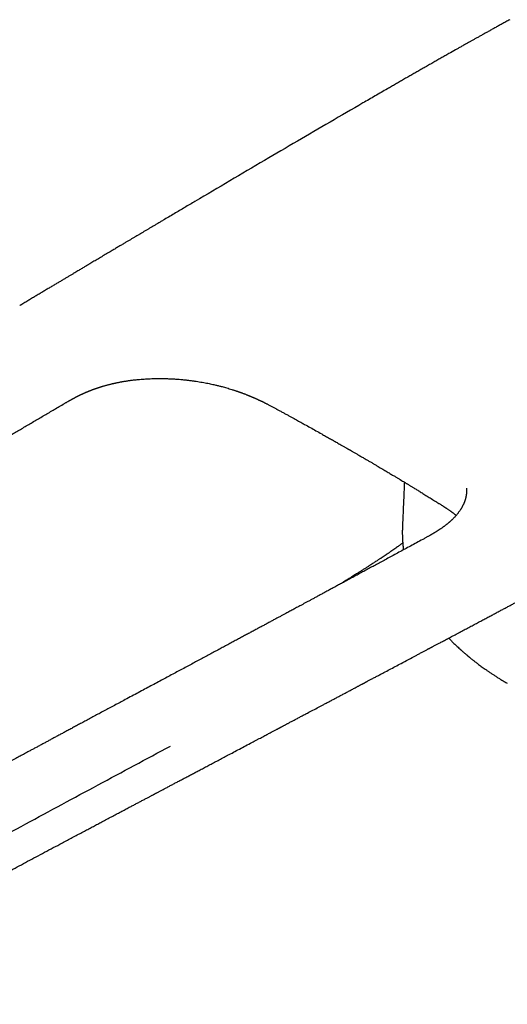
# Model space of a CAD drawing. Units: millimetres. Extents: x 8 to 666, y 12 to 487.
# Drawn here: x 578 to 612, y 180 to 249 of the extents above; entities that cross this region are included whole.
import ezdxf

# ---------------------------------------------------------------- set-up
doc = ezdxf.new("R2010")
doc.units = ezdxf.units.MM

msp = doc.modelspace()

# ---------------------------------------------------------------- linework, layer by layer
at = {"color": 7, "linetype": 'Continuous', "lineweight": 30}
for p, q in [((580.732, 221.933), (580.795, 221.969)), ((595.843, 221.578), (595.842, 221.579)), ((607.25, 214.943), (607.252, 214.942)), ((604.673, 213.282), (604.673, 213.277))]:
    msp.add_line(p, q, dxfattribs=at)
for points, knots in [([(612.243, 249.062), (612.15, 249.012), (611.968, 248.912), (611.7, 248.765), (611.442, 248.623), (611.194, 248.485), (610.955, 248.353), (610.726, 248.226), (610.506, 248.104), (610.292, 247.985), (610.085, 247.869), (609.884, 247.757), (609.693, 247.651), (609.513, 247.55), (609.343, 247.454), (609.189, 247.368), (609.052, 247.291), (608.93, 247.222), (608.815, 247.158), (608.708, 247.097), (608.607, 247.041), (608.514, 246.988), (608.295, 246.864), (608.014, 246.705), (607.667, 246.508), (607.384, 246.348), (607.098, 246.185), (606.808, 246.02), (606.511, 245.851), (606.207, 245.677), (605.909, 245.506), (605.617, 245.339), (605.333, 245.176), (605.044, 245.01), (604.754, 244.843), (604.465, 244.677), (604.179, 244.513), (603.896, 244.349), (603.562, 244.156), (603.178, 243.935), (602.746, 243.685), (602.316, 243.436), (601.257, 242.822), (599.57, 241.841), (597.259, 240.492), (594.901, 239.109), (592.495, 237.693), (590.738, 236.656), (589.679, 236.03), (589.313, 235.814), (588.942, 235.594), (588.564, 235.371), (588.181, 235.144), (587.854, 234.95), (587.585, 234.791), (587.38, 234.669), (587.179, 234.55), (586.984, 234.435), (586.797, 234.324), (586.616, 234.217), (586.443, 234.114), (586.276, 234.015), (586.111, 233.917), (585.948, 233.82), (585.782, 233.722), (585.614, 233.622), (585.441, 233.52), (585.262, 233.413), (585.065, 233.296), (584.85, 233.169), (584.616, 233.03), (584.376, 232.887), (584.102, 232.724), (583.799, 232.544), (583.47, 232.349), (583.152, 232.159), (582.843, 231.976), (582.609, 231.837), (582.447, 231.74), (582.349, 231.682), (582.245, 231.62), (582.135, 231.554), (582.019, 231.485), (581.898, 231.413), (581.771, 231.338), (581.638, 231.259), (581.489, 231.17), (581.324, 231.072), (581.142, 230.963), (580.951, 230.849), (580.751, 230.73), (580.542, 230.606), (580.325, 230.476), (580.099, 230.342), (579.865, 230.202), (579.621, 230.057), (579.369, 229.906), (579.108, 229.751), (578.844, 229.593), (578.577, 229.434), (578.308, 229.273), (578.03, 229.107), (577.819, 228.981), (577.7, 228.91), (577.676, 228.896)], [0, 0, 0, 0, 0.0077357, 0.015209, 0.022423, 0.0293802, 0.0360821, 0.0425285, 0.0487193, 0.0546543, 0.0605977, 0.0662604, 0.0716422, 0.0767434, 0.081564, 0.086104, 0.0897723, 0.0932346, 0.096491, 0.0995415, 0.1023861, 0.1050249, 0.1074887, 0.1210577, 0.1290358, 0.1370954, 0.1452366, 0.1534883, 0.1619554, 0.1706472, 0.1795637, 0.1875499, 0.195708, 0.2040353, 0.2123822, 0.2206632, 0.2288785, 0.2370282, 0.2451122, 0.2576833, 0.2700956, 0.2824548, 0.294814, 0.3616958, 0.428579, 0.4954624, 0.566967, 0.638472, 0.648972, 0.6596174, 0.6704438, 0.6814512, 0.6926395, 0.7040089, 0.7100849, 0.7161326, 0.7220018, 0.7276888, 0.7331936, 0.7384229, 0.7434764, 0.7483541, 0.7530562, 0.7579366, 0.7626829, 0.7675741, 0.7726387, 0.7778768, 0.7832883, 0.7898888, 0.7967301, 0.8038104, 0.8109043, 0.8207956, 0.8304012, 0.8397211, 0.8487554, 0.857504, 0.860206, 0.8630562, 0.8660934, 0.8693175, 0.8727287, 0.8762609, 0.8799735, 0.8838665, 0.8879398, 0.8930242, 0.8983641, 0.9039597, 0.9098109, 0.9159177, 0.9222801, 0.9288981, 0.9357717, 0.9429009, 0.9502857, 0.9579261, 0.9658221, 0.973501, 0.9814071, 0.9895404, 0.9979009, 1, 1, 1, 1]), ([(583.918, 223.315), (583.952, 223.324), (584.016, 223.341), (584.106, 223.363), (584.185, 223.382), (584.25, 223.398), (584.303, 223.41), (584.342, 223.419), (584.369, 223.425), (584.389, 223.429), (584.411, 223.434), (584.437, 223.439), (584.469, 223.446), (584.525, 223.458), (584.601, 223.474), (584.694, 223.492), (584.784, 223.51), (584.87, 223.525), (584.958, 223.541), (585.049, 223.556), (585.141, 223.571), (585.227, 223.585), (585.311, 223.597), (585.394, 223.609), (585.477, 223.621), (585.559, 223.631), (585.696, 223.649), (585.888, 223.67), (586.125, 223.693), (586.347, 223.711), (586.557, 223.725), (586.771, 223.737), (586.991, 223.745), (587.22, 223.751), (587.459, 223.754), (587.709, 223.753), (587.97, 223.749), (588.241, 223.74), (588.522, 223.726), (588.791, 223.708), (589.046, 223.687), (589.287, 223.664), (589.531, 223.638), (589.772, 223.608), (590.006, 223.576), (590.231, 223.542), (590.446, 223.507), (590.651, 223.47), (590.847, 223.434), (591.032, 223.396), (591.208, 223.359), (591.362, 223.325), (591.498, 223.294), (591.614, 223.266), (591.727, 223.238), (591.84, 223.209), (591.969, 223.176), (592.117, 223.136), (592.285, 223.088), (592.464, 223.036), (592.614, 222.989), (592.731, 222.952), (592.809, 222.927), (592.881, 222.904), (592.946, 222.882), (593.006, 222.862), (593.058, 222.844), (593.099, 222.829), (593.127, 222.82), (593.145, 222.814), (593.162, 222.807), (593.185, 222.799), (593.213, 222.789), (593.248, 222.777), (593.289, 222.762), (593.341, 222.743), (593.404, 222.72), (593.478, 222.692), (593.557, 222.662), (593.641, 222.63), (593.71, 222.602), (593.764, 222.581), (593.802, 222.566), (593.84, 222.55), (593.879, 222.534), (593.918, 222.518), (593.956, 222.502), (593.987, 222.489), (594.01, 222.48), (594.025, 222.473), (594.037, 222.468), (594.05, 222.463), (594.065, 222.456), (594.09, 222.446), (594.125, 222.431), (594.173, 222.41), (594.227, 222.387), (594.282, 222.362), (594.335, 222.339), (594.39, 222.314), (594.446, 222.288), (594.503, 222.262), (594.556, 222.237), (594.608, 222.213), (594.662, 222.187), (594.717, 222.161), (594.771, 222.135), (594.823, 222.11), (594.872, 222.086), (594.921, 222.062), (594.972, 222.036), (595.028, 222.008), (595.091, 221.976), (595.161, 221.94), (595.24, 221.899), (595.329, 221.853), (595.419, 221.805), (595.509, 221.757), (595.599, 221.709), (595.696, 221.657), (595.778, 221.612), (595.827, 221.585), (595.842, 221.577)], [0, 0, 0, 0, 0.009145, 0.01717, 0.024074, 0.029856, 0.034513, 0.038047, 0.040035, 0.041497, 0.043313, 0.04561, 0.048388, 0.051648, 0.05988, 0.067971, 0.075632, 0.08286, 0.089657, 0.098067, 0.105706, 0.112758, 0.119706, 0.126573, 0.133364, 0.140078, 0.146718, 0.167096, 0.186742, 0.203671, 0.220028, 0.236519, 0.253874, 0.271558, 0.290075, 0.30941, 0.329538, 0.350429, 0.372045, 0.394378, 0.412446, 0.430981, 0.44999, 0.468837, 0.486986, 0.504446, 0.521242, 0.537323, 0.55271, 0.567388, 0.581345, 0.594574, 0.604453, 0.613878, 0.622848, 0.631848, 0.641484, 0.654423, 0.668356, 0.683285, 0.699217, 0.706372, 0.713018, 0.719156, 0.724785, 0.729906, 0.734518, 0.738528, 0.740525, 0.741759, 0.743185, 0.745154, 0.747666, 0.750722, 0.754322, 0.758469, 0.764458, 0.77108, 0.778164, 0.78571, 0.793721, 0.797056, 0.800466, 0.803951, 0.807512, 0.811148, 0.814827, 0.81788, 0.819896, 0.821163, 0.822078, 0.823248, 0.82468, 0.826373, 0.830049, 0.834562, 0.839874, 0.845192, 0.850208, 0.854919, 0.860953, 0.866398, 0.871307, 0.876291, 0.881512, 0.886973, 0.892306, 0.897531, 0.90226, 0.906948, 0.911937, 0.917531, 0.923735, 0.930708, 0.938628, 0.94751, 0.957382, 0.965861, 0.975005, 0.98485, 0.995437, 1, 1, 1, 1]), ([(580.794, 221.969), (580.816, 221.981), (580.863, 222.009), (580.932, 222.049), (581, 222.089), (581.06, 222.124), (581.112, 222.154), (581.159, 222.18), (581.198, 222.203), (581.231, 222.222), (581.256, 222.236), (581.275, 222.247), (581.292, 222.256), (581.311, 222.267), (581.335, 222.28), (581.362, 222.295), (581.391, 222.311), (581.421, 222.328), (581.447, 222.342), (581.469, 222.354), (581.489, 222.365), (581.511, 222.377), (581.54, 222.392), (581.576, 222.412), (581.619, 222.434), (581.665, 222.458), (581.711, 222.482), (581.758, 222.506), (581.805, 222.529), (581.849, 222.551), (581.888, 222.57), (581.918, 222.585), (581.941, 222.596), (581.962, 222.606), (581.988, 222.618), (582.017, 222.632), (582.047, 222.646), (582.078, 222.66), (582.11, 222.675), (582.142, 222.69), (582.172, 222.703), (582.196, 222.714), (582.216, 222.723), (582.238, 222.732), (582.266, 222.745), (582.305, 222.762), (582.348, 222.78), (582.397, 222.801), (582.442, 222.82), (582.483, 222.837), (582.517, 222.851), (582.549, 222.864), (582.576, 222.874), (582.599, 222.884), (582.629, 222.895), (582.668, 222.911), (582.717, 222.93), (582.768, 222.949), (582.817, 222.967), (582.861, 222.984), (582.902, 222.998), (582.941, 223.013), (582.984, 223.028), (583.031, 223.044), (583.078, 223.061), (583.122, 223.076), (583.162, 223.089), (583.2, 223.102), (583.24, 223.115), (583.282, 223.129), (583.321, 223.141), (583.354, 223.152), (583.379, 223.16), (583.398, 223.166), (583.414, 223.171), (583.434, 223.177), (583.462, 223.185), (583.5, 223.197), (583.547, 223.211), (583.603, 223.228), (583.668, 223.247), (583.743, 223.268), (583.827, 223.291), (583.887, 223.307), (583.918, 223.315)], [0, 0, 0, 0, 0.022521, 0.048864, 0.072391, 0.093229, 0.111481, 0.127229, 0.141185, 0.152491, 0.161191, 0.167315, 0.172386, 0.179166, 0.187704, 0.19706, 0.207866, 0.218911, 0.228242, 0.235846, 0.241735, 0.249199, 0.25931, 0.272341, 0.287936, 0.304022, 0.320242, 0.336599, 0.352763, 0.368659, 0.382041, 0.392579, 0.398885, 0.405569, 0.414153, 0.424578, 0.434599, 0.444969, 0.455691, 0.466753, 0.476769, 0.4848, 0.490848, 0.496334, 0.506445, 0.518934, 0.533561, 0.549171, 0.565613, 0.57683, 0.588308, 0.598505, 0.606886, 0.613566, 0.620771, 0.634483, 0.650506, 0.666177, 0.681335, 0.695345, 0.707161, 0.717832, 0.731547, 0.745782, 0.759604, 0.774077, 0.784253, 0.795265, 0.807112, 0.819793, 0.832047, 0.841238, 0.848563, 0.854023, 0.857649, 0.862464, 0.870487, 0.881711, 0.894805, 0.910571, 0.928994, 0.950058, 0.973736, 1, 1, 1, 1]), ([(560.499, 209.946), (560.608, 210.011), (560.871, 210.168), (561.289, 210.418), (561.756, 210.697), (562.232, 210.982), (562.717, 211.271), (563.201, 211.56), (563.684, 211.847), (564.165, 212.134), (564.654, 212.426), (565.151, 212.722), (565.655, 213.022), (566.168, 213.327), (566.688, 213.636), (567.216, 213.951), (567.752, 214.269), (568.293, 214.59), (568.838, 214.914), (569.387, 215.24), (569.944, 215.57), (570.512, 215.906), (571.091, 216.249), (571.682, 216.599), (572.28, 216.953), (572.886, 217.311), (573.496, 217.672), (574.11, 218.035), (574.728, 218.4), (575.354, 218.769), (575.992, 219.146), (576.642, 219.529), (577.305, 219.919), (577.975, 220.313), (578.653, 220.712), (579.339, 221.115), (580.033, 221.523), (580.499, 221.796), (580.733, 221.933)], [0, 0, 0, 0, 0.016297, 0.039027, 0.062187, 0.085778, 0.1098, 0.134253, 0.157704, 0.181538, 0.205755, 0.230356, 0.255341, 0.280709, 0.306461, 0.332596, 0.359115, 0.386017, 0.412811, 0.439975, 0.467508, 0.495408, 0.524195, 0.553364, 0.582916, 0.61285, 0.643168, 0.673317, 0.703836, 0.734725, 0.765983, 0.798261, 0.830924, 0.863971, 0.897403, 0.931219, 0.965418, 1, 1, 1, 1]), ([(595.841, 221.578), (595.905, 221.543), (596.042, 221.469), (596.248, 221.357), (596.457, 221.242), (596.657, 221.133), (596.848, 221.028), (597.027, 220.93), (597.194, 220.838), (597.349, 220.752), (597.496, 220.671), (597.637, 220.593), (597.861, 220.469), (598.173, 220.295), (598.574, 220.071), (598.935, 219.868), (599.254, 219.688), (599.528, 219.533), (599.798, 219.381), (600.06, 219.231), (600.262, 219.116), (600.407, 219.034), (600.495, 218.983), (600.58, 218.934), (600.657, 218.89), (600.725, 218.851), (600.782, 218.818), (600.821, 218.796), (600.846, 218.782), (600.858, 218.775), (600.869, 218.768), (600.882, 218.761), (600.899, 218.751), (600.925, 218.736), (600.96, 218.716), (601.004, 218.691), (601.057, 218.66), (601.118, 218.625), (601.189, 218.584), (601.267, 218.539), (601.355, 218.488), (601.451, 218.432), (601.556, 218.372), (601.669, 218.306), (601.747, 218.26), (601.788, 218.237)], [0, 0, 0, 0, 0.03093, 0.066487, 0.100617, 0.133323, 0.164605, 0.194468, 0.221326, 0.246924, 0.271265, 0.294351, 0.316492, 0.382733, 0.449803, 0.5177, 0.564469, 0.611235, 0.657005, 0.70173, 0.745414, 0.760763, 0.77598, 0.790949, 0.804433, 0.816093, 0.825931, 0.833947, 0.836322, 0.838474, 0.840403, 0.842213, 0.844791, 0.84938, 0.855487, 0.863113, 0.872257, 0.882918, 0.895096, 0.908792, 0.924003, 0.94073, 0.958973, 0.978729, 1, 1, 1, 1]), ([(601.788, 218.237), (601.86, 218.195), (602.001, 218.113), (602.208, 217.992), (602.407, 217.876), (602.596, 217.764), (602.776, 217.658), (602.948, 217.557), (603.116, 217.458), (603.279, 217.361), (603.438, 217.267), (603.586, 217.179), (603.724, 217.096), (603.852, 217.02), (603.969, 216.95), (604.077, 216.886), (604.175, 216.827), (604.266, 216.772), (604.38, 216.704), (604.518, 216.621), (604.65, 216.541), (604.75, 216.48), (604.821, 216.437), (604.89, 216.396), (604.958, 216.355), (605.024, 216.314), (605.091, 216.274), (605.159, 216.232), (605.231, 216.188), (605.309, 216.141), (605.394, 216.089), (605.487, 216.033), (605.586, 215.972), (605.693, 215.906), (605.808, 215.836), (605.929, 215.761), (606.058, 215.682), (606.194, 215.598), (606.337, 215.51), (606.483, 215.419), (606.634, 215.326), (606.788, 215.23), (606.947, 215.131), (607.103, 215.034), (607.205, 214.97), (607.251, 214.94)], [0, 0, 0, 0, 0.03791, 0.074346, 0.109306, 0.14279, 0.174797, 0.205326, 0.234377, 0.264623, 0.293077, 0.319739, 0.344607, 0.36768, 0.388957, 0.408436, 0.426117, 0.442315, 0.45814, 0.488417, 0.517624, 0.530779, 0.543705, 0.556401, 0.568868, 0.581104, 0.593111, 0.605747, 0.618775, 0.633188, 0.648986, 0.66617, 0.684742, 0.704702, 0.726051, 0.748791, 0.772923, 0.798448, 0.825369, 0.853686, 0.881666, 0.910891, 0.941363, 0.973084, 1, 1, 1, 1]), ([(604.811, 216.443), (604.811, 216.443), (604.804, 216.295), (604.791, 215.998), (604.771, 215.547), (604.751, 215.084), (604.73, 214.608), (604.709, 214.121), (604.69, 213.677), (604.678, 213.396), (604.673, 213.282)], [0, 0, 0, 0, 0.000859, 0.139656, 0.282305, 0.428804, 0.579154, 0.733355, 0.891408, 1, 1, 1, 1]), ([(609.195, 216.011), (609.195, 216.006), (609.196, 215.997), (609.197, 215.978), (609.198, 215.954), (609.198, 215.936), (609.199, 215.923), (609.199, 215.91), (609.199, 215.893), (609.199, 215.873), (609.199, 215.856), (609.199, 215.841), (609.199, 215.828), (609.198, 215.814), (609.198, 215.799), (609.197, 215.785), (609.197, 215.773), (609.196, 215.763), (609.196, 215.748), (609.194, 215.725), (609.192, 215.695), (609.19, 215.668), (609.187, 215.64), (609.184, 215.612), (609.181, 215.583), (609.177, 215.553), (609.172, 215.521), (609.166, 215.489), (609.161, 215.459), (609.155, 215.429), (609.149, 215.398), (609.142, 215.367), (609.136, 215.341), (609.131, 215.32), (609.126, 215.301), (609.121, 215.281), (609.114, 215.257), (609.108, 215.234), (609.1, 215.206), (609.09, 215.174), (609.079, 215.14), (609.068, 215.108), (609.057, 215.076), (609.044, 215.043), (609.032, 215.012), (609.021, 214.983), (609.008, 214.953), (608.995, 214.922), (608.981, 214.89), (608.964, 214.854), (608.944, 214.812), (608.92, 214.765), (608.895, 214.716), (608.868, 214.668), (608.84, 214.618), (608.81, 214.568), (608.776, 214.514), (608.74, 214.459), (608.702, 214.403), (608.661, 214.345), (608.618, 214.287), (608.574, 214.231), (608.53, 214.177), (608.487, 214.125), (608.44, 214.071), (608.39, 214.015), (608.335, 213.955), (608.281, 213.899), (608.226, 213.844), (608.177, 213.797), (608.134, 213.757), (608.098, 213.723), (608.06, 213.688), (608.018, 213.651), (607.977, 213.615), (607.937, 213.581), (607.896, 213.547), (607.852, 213.51), (607.802, 213.47), (607.749, 213.428), (607.696, 213.387), (607.651, 213.353), (607.618, 213.328), (607.594, 213.311), (607.57, 213.293), (607.542, 213.273), (607.5, 213.243), (607.447, 213.205), (607.397, 213.171), (607.363, 213.148), (607.345, 213.135), (607.328, 213.124), (607.311, 213.113), (607.293, 213.1), (607.271, 213.086), (607.244, 213.068), (607.211, 213.046), (607.172, 213.021), (607.126, 212.992), (607.093, 212.971), (607.076, 212.96)], [0, 0, 0, 0, 0.0079043, 0.0148388, 0.0208789, 0.0258242, 0.0296472, 0.0338526, 0.0397272, 0.0468234, 0.0531438, 0.0579312, 0.0624295, 0.0675474, 0.0732211, 0.0781635, 0.0819299, 0.0851846, 0.0889109, 0.0980018, 0.1090433, 0.1192916, 0.1267085, 0.1379664, 0.1482779, 0.157077, 0.1696444, 0.1812723, 0.1908001, 0.2007321, 0.2123657, 0.2229321, 0.2320209, 0.2398472, 0.2448541, 0.2512842, 0.2603336, 0.2685058, 0.2752922, 0.2889147, 0.3011094, 0.3105269, 0.3216394, 0.3331751, 0.3438959, 0.353128, 0.362726, 0.3738979, 0.3845088, 0.39447, 0.4098825, 0.4259633, 0.4410414, 0.4576472, 0.4728883, 0.4895778, 0.5067691, 0.5247209, 0.5422482, 0.5603437, 0.5801294, 0.5974237, 0.6138736, 0.6315461, 0.6454991, 0.6658667, 0.6838978, 0.7014968, 0.7183172, 0.7355704, 0.746129, 0.7560341, 0.7668358, 0.7789492, 0.790922, 0.8010775, 0.8111928, 0.8231206, 0.8359104, 0.8493389, 0.86252, 0.8751284, 0.8812616, 0.886578, 0.8919105, 0.8982718, 0.9056654, 0.9205848, 0.9346044, 0.9389149, 0.9429464, 0.946698, 0.9501688, 0.9537079, 0.9585234, 0.9643311, 0.9713748, 0.9796616, 0.9892001, 1, 1, 1, 1]), ([(608.688, 205.843), (608.8, 205.902), (609.02, 206.019), (609.346, 206.193), (609.664, 206.361), (609.972, 206.525), (610.27, 206.684), (610.558, 206.837), (610.835, 206.984), (611.104, 207.127), (611.366, 207.267), (611.621, 207.402), (611.869, 207.534), (612.108, 207.662), (612.338, 207.784), (612.559, 207.902), (612.772, 208.015), (612.971, 208.122), (613.159, 208.221), (613.334, 208.315), (613.501, 208.404), (613.661, 208.489), (613.812, 208.57), (613.955, 208.646), (614.089, 208.717), (614.216, 208.785), (614.369, 208.867), (614.546, 208.961), (614.748, 209.069), (614.943, 209.173), (615.104, 209.259), (615.234, 209.329), (615.335, 209.382), (615.433, 209.435), (615.529, 209.486), (615.625, 209.537), (615.724, 209.59), (615.83, 209.647), (615.944, 209.707), (616.066, 209.772), (616.169, 209.827), (616.248, 209.87), (616.299, 209.897), (616.343, 209.921), (616.379, 209.94), (616.41, 209.956), (616.437, 209.971), (616.465, 209.986), (616.496, 210.002), (616.531, 210.021), (616.572, 210.043), (616.62, 210.069), (616.677, 210.099), (616.743, 210.134), (616.816, 210.173), (616.896, 210.216), (616.983, 210.263), (617.078, 210.313), (617.179, 210.367), (617.285, 210.424), (617.392, 210.481), (617.499, 210.539), (618.02, 210.817), (618.65, 211.154), (619.388, 211.55), (619.824, 211.783), (620.263, 212.018), (620.708, 212.257), (621.162, 212.5), (621.618, 212.745), (622.075, 212.99), (622.532, 213.236), (622.998, 213.486), (623.473, 213.742), (623.837, 213.937), (624.085, 214.071), (624.214, 214.14), (624.339, 214.208), (624.459, 214.272), (624.572, 214.333), (624.684, 214.393), (624.794, 214.452), (624.901, 214.51), (624.999, 214.563), (625.089, 214.611), (625.169, 214.655), (625.241, 214.693), (625.303, 214.726), (625.355, 214.755), (625.393, 214.775), (625.419, 214.789), (625.436, 214.798), (625.45, 214.806), (625.461, 214.812), (625.471, 214.817), (625.484, 214.824), (625.503, 214.834), (625.529, 214.849), (625.563, 214.867), (625.604, 214.889), (625.654, 214.916), (625.715, 214.949), (625.786, 214.987), (625.867, 215.031), (625.956, 215.079), (626.055, 215.132), (626.16, 215.189), (626.272, 215.249), (626.39, 215.313), (626.516, 215.381), (626.649, 215.453), (626.794, 215.531), (626.951, 215.616), (627.119, 215.706), (627.297, 215.802), (627.483, 215.903), (627.678, 216.008), (627.85, 216.101), (627.956, 216.159), (627.995, 216.18)], [0, 0, 0, 0, 0.017287, 0.034119, 0.050497, 0.06642, 0.081889, 0.09664, 0.110952, 0.124826, 0.138261, 0.151519, 0.164321, 0.176666, 0.188555, 0.199987, 0.210963, 0.221483, 0.230943, 0.240001, 0.248656, 0.25691, 0.264761, 0.272081, 0.279013, 0.285557, 0.291808, 0.302657, 0.313107, 0.323159, 0.332813, 0.338151, 0.343359, 0.348436, 0.353384, 0.35823, 0.363319, 0.368753, 0.37469, 0.380989, 0.387652, 0.390682, 0.393326, 0.395584, 0.397456, 0.398941, 0.400351, 0.401691, 0.40328, 0.405118, 0.407205, 0.409541, 0.412614, 0.416033, 0.419799, 0.42391, 0.428461, 0.433373, 0.438645, 0.444184, 0.449739, 0.455297, 0.460858, 0.530604, 0.553113, 0.575667, 0.598284, 0.62131, 0.644879, 0.668989, 0.692217, 0.715927, 0.740119, 0.764792, 0.789947, 0.796697, 0.803475, 0.810034, 0.816246, 0.822112, 0.827633, 0.833694, 0.839275, 0.844376, 0.848996, 0.853206, 0.856917, 0.86013, 0.862845, 0.865062, 0.866088, 0.866956, 0.867668, 0.868223, 0.868633, 0.869256, 0.870258, 0.871631, 0.873378, 0.875501, 0.877999, 0.881242, 0.884956, 0.88914, 0.893794, 0.898919, 0.904515, 0.910221, 0.916346, 0.92289, 0.929851, 0.937231, 0.945516, 0.954271, 0.963497, 0.973193, 0.98336, 0.993997, 1, 1, 1, 1]), ([(607.249, 214.942), (607.257, 214.937), (607.288, 214.918), (607.34, 214.885), (607.405, 214.844), (607.464, 214.806), (607.52, 214.77), (607.574, 214.736), (607.624, 214.704), (607.666, 214.677), (607.701, 214.654), (607.739, 214.629), (607.784, 214.599), (607.844, 214.559), (607.908, 214.515), (607.977, 214.468), (608.039, 214.425), (608.092, 214.387), (608.137, 214.354), (608.181, 214.321), (608.226, 214.289), (608.269, 214.256), (608.309, 214.225), (608.345, 214.197), (608.39, 214.162), (608.43, 214.129), (608.458, 214.106), (608.465, 214.1)], [0, 0, 0, 0, 0.015829, 0.067287, 0.114421, 0.15742, 0.196439, 0.239135, 0.276188, 0.30773, 0.333861, 0.354848, 0.395388, 0.43951, 0.495565, 0.552489, 0.610462, 0.650109, 0.689637, 0.728605, 0.76844, 0.809552, 0.847725, 0.880756, 0.914145, 0.978274, 1, 1, 1, 1]), ([(604.673, 213.282), (604.673, 213.272), (604.672, 213.249), (604.671, 213.214), (604.67, 213.174), (604.668, 213.13), (604.667, 213.082), (604.666, 213.02), (604.665, 212.945), (604.665, 212.856), (604.666, 212.774), (604.667, 212.7), (604.669, 212.633), (604.671, 212.565), (604.673, 212.496), (604.677, 212.43), (604.68, 212.368), (604.683, 212.314), (604.686, 212.27), (604.688, 212.234), (604.691, 212.207), (604.692, 212.186), (604.693, 212.172), (604.694, 212.159), (604.695, 212.143), (604.697, 212.121), (604.7, 212.094), (604.703, 212.06), (604.706, 212.022), (604.71, 211.981), (604.714, 211.941), (604.718, 211.902), (604.724, 211.847), (604.733, 211.777), (604.741, 211.712), (604.746, 211.677), (604.747, 211.669)], [0, 0, 0, 0, 0.01499, 0.033879, 0.056758, 0.083676, 0.114535, 0.147193, 0.200589, 0.256523, 0.314993, 0.355566, 0.397275, 0.440122, 0.484107, 0.527351, 0.565972, 0.599854, 0.628998, 0.649733, 0.667157, 0.68127, 0.688035, 0.694671, 0.70456, 0.717968, 0.73528, 0.756256, 0.780861, 0.806417, 0.831275, 0.855436, 0.8789, 0.934511, 0.985769, 1, 1, 1, 1]), ([(607.076, 212.96), (607.056, 212.948), (607.019, 212.925), (606.967, 212.893), (606.924, 212.867), (606.888, 212.846), (606.862, 212.83), (606.843, 212.819), (606.825, 212.808), (606.803, 212.796), (606.778, 212.781), (606.746, 212.762), (606.705, 212.738), (606.654, 212.709), (606.597, 212.677), (606.532, 212.64), (606.459, 212.6), (606.38, 212.556), (606.293, 212.508), (606.199, 212.457), (606.134, 212.422), (606.102, 212.404)], [0, 0, 0, 0, 0.066135, 0.122959, 0.170445, 0.208547, 0.237207, 0.253551, 0.271584, 0.293669, 0.319832, 0.350104, 0.394639, 0.446003, 0.504336, 0.569814, 0.642663, 0.721654, 0.808348, 0.903136, 1, 1, 1, 1]), ([(606.102, 212.404), (605.958, 212.326), (605.672, 212.171), (605.249, 211.942), (604.835, 211.717), (604.43, 211.497), (604.034, 211.283), (603.654, 211.077), (603.29, 210.88), (602.941, 210.691), (602.6, 210.507), (602.268, 210.327), (601.943, 210.151), (601.627, 209.98), (601.319, 209.813), (601.018, 209.651), (600.726, 209.493), (600.444, 209.34), (600.171, 209.193), (599.907, 209.05), (599.652, 208.912), (599.402, 208.778), (599.159, 208.647), (598.923, 208.519), (598.695, 208.396), (598.475, 208.277), (598.264, 208.163), (598.063, 208.055), (597.87, 207.951), (597.685, 207.851), (597.514, 207.759), (597.356, 207.674), (597.211, 207.596), (597.072, 207.521), (596.937, 207.448), (596.801, 207.374), (596.66, 207.299), (596.514, 207.219), (596.349, 207.131), (596.166, 207.032), (595.963, 206.923), (595.751, 206.809), (595.53, 206.69), (595.3, 206.565), (595.065, 206.439), (594.826, 206.311), (594.584, 206.18), (594.333, 206.045), (594.075, 205.906), (593.808, 205.763), (593.533, 205.615), (593.249, 205.462), (592.958, 205.306), (592.659, 205.145), (592.353, 204.98), (592.041, 204.813), (591.723, 204.642), (591.397, 204.467), (591.061, 204.286), (590.715, 204.101), (590.358, 203.909), (589.994, 203.714), (589.621, 203.514), (589.243, 203.311), (588.858, 203.105), (588.468, 202.896), (588.071, 202.682), (587.662, 202.463), (587.242, 202.239), (586.812, 202.008), (586.373, 201.773), (585.926, 201.534), (585.471, 201.291), (585.051, 201.066), (584.782, 200.922), (584.668, 200.861)], [0, 0, 0, 0, 0.020235, 0.040044, 0.059427, 0.078385, 0.096917, 0.115024, 0.131706, 0.14801, 0.163936, 0.179483, 0.194652, 0.209443, 0.223855, 0.237889, 0.251544, 0.264822, 0.277494, 0.289801, 0.301743, 0.31332, 0.324733, 0.335767, 0.346423, 0.3567, 0.3666, 0.375954, 0.384943, 0.393567, 0.401827, 0.408893, 0.415668, 0.422152, 0.42835, 0.434621, 0.441185, 0.44804, 0.455188, 0.464223, 0.473686, 0.483576, 0.493893, 0.504638, 0.51581, 0.526735, 0.53804, 0.549725, 0.56179, 0.574235, 0.587059, 0.600264, 0.613849, 0.627813, 0.642157, 0.656615, 0.67144, 0.686631, 0.702189, 0.718405, 0.735002, 0.751979, 0.769336, 0.787072, 0.804862, 0.823018, 0.84154, 0.86043, 0.880082, 0.900116, 0.920531, 0.941328, 0.962506, 0.984066, 1, 1, 1, 1]), ([(604.695, 212.149), (604.69, 212.145), (604.663, 212.125), (604.612, 212.088), (604.539, 212.034), (604.459, 211.976), (604.365, 211.909), (604.257, 211.831), (604.132, 211.743), (603.998, 211.649), (603.852, 211.548), (603.731, 211.465), (603.641, 211.404), (603.586, 211.367), (603.537, 211.334), (603.495, 211.305), (603.458, 211.28), (603.426, 211.259), (603.4, 211.241), (603.379, 211.227), (603.363, 211.217), (603.342, 211.203), (603.312, 211.183), (603.27, 211.155), (603.223, 211.123), (603.169, 211.088), (603.108, 211.048), (603.041, 211.004), (602.965, 210.953), (602.878, 210.897), (602.782, 210.834), (602.677, 210.766), (602.564, 210.693), (602.427, 210.605), (602.268, 210.503), (602.087, 210.388), (601.902, 210.271), (601.713, 210.151), (601.52, 210.029), (601.285, 209.881), (601.006, 209.705), (600.681, 209.5), (600.461, 209.36), (600.348, 209.289), (600.347, 209.288)], [0, 0, 0, 0, 0.0036576, 0.0202369, 0.0385539, 0.0584816, 0.0800176, 0.1079842, 0.1382687, 0.1708729, 0.2057996, 0.2430527, 0.2571744, 0.2701943, 0.2817634, 0.2918815, 0.3005482, 0.3077632, 0.3144026, 0.3190247, 0.3222373, 0.325302, 0.3338509, 0.3433356, 0.3542856, 0.3667015, 0.3805846, 0.395936, 0.4127571, 0.4329598, 0.4549454, 0.4787165, 0.5042751, 0.531623, 0.5710814, 0.6116617, 0.6530449, 0.6952283, 0.7382085, 0.7819815, 0.8523586, 0.9246658, 0.9988997, 1, 1, 1, 1]), ([(517.714, 166.482), (517.717, 166.481), (517.75, 166.472), (517.815, 166.453), (517.894, 166.431), (517.957, 166.414), (517.999, 166.402), (518.031, 166.394), (518.055, 166.387), (518.079, 166.38), (518.109, 166.372), (518.148, 166.362), (518.196, 166.349), (518.252, 166.334), (518.313, 166.318), (518.376, 166.301), (518.44, 166.284), (518.503, 166.268), (518.564, 166.252), (518.624, 166.237), (518.679, 166.223), (518.727, 166.211), (518.767, 166.201), (518.8, 166.193), (518.832, 166.185), (518.867, 166.176), (518.906, 166.167), (518.966, 166.152), (519.049, 166.132), (519.155, 166.107), (519.267, 166.081), (519.383, 166.054), (519.484, 166.032), (519.567, 166.014), (519.628, 166.001), (519.681, 165.989), (519.725, 165.98), (519.757, 165.973), (519.781, 165.969), (519.802, 165.964), (519.827, 165.959), (519.858, 165.953), (519.895, 165.945), (519.939, 165.936), (520.04, 165.916), (520.196, 165.886), (520.369, 165.855), (520.505, 165.831), (520.607, 165.813), (520.713, 165.796), (520.824, 165.778), (520.945, 165.759), (521.074, 165.74), (521.211, 165.72), (521.357, 165.701), (521.511, 165.681), (521.672, 165.662), (521.841, 165.643), (522.017, 165.624), (522.2, 165.607), (522.364, 165.593), (522.505, 165.581), (522.617, 165.573), (522.722, 165.566), (522.819, 165.559), (522.909, 165.554), (522.99, 165.549), (523.064, 165.545), (523.131, 165.542), (523.193, 165.539), (523.249, 165.536), (523.298, 165.534), (523.34, 165.532), (523.375, 165.531), (523.402, 165.53), (523.427, 165.529), (523.452, 165.528), (523.482, 165.527), (523.517, 165.526), (523.56, 165.524), (523.612, 165.522), (523.673, 165.521), (523.739, 165.519), (523.808, 165.517), (523.879, 165.515), (523.981, 165.513), (524.117, 165.51), (524.289, 165.507), (524.471, 165.505), (524.661, 165.503), (524.862, 165.501), (525.073, 165.499), (525.295, 165.498), (525.526, 165.497), (525.765, 165.497), (526.037, 165.499), (526.341, 165.504), (526.681, 165.514), (527.011, 165.526), (527.33, 165.542), (527.566, 165.555), (527.735, 165.566), (527.833, 165.573), (527.934, 165.581), (528.037, 165.589), (528.155, 165.599), (528.29, 165.611), (528.443, 165.625), (528.606, 165.642), (528.744, 165.657), (528.851, 165.67), (528.921, 165.678), (528.983, 165.686), (529.037, 165.693), (529.083, 165.699), (529.122, 165.704), (529.156, 165.708), (529.185, 165.712), (529.213, 165.716), (529.242, 165.72), (529.275, 165.725), (529.316, 165.73), (529.363, 165.737), (529.416, 165.745), (529.477, 165.754), (529.564, 165.768), (529.675, 165.785), (529.808, 165.807), (529.942, 165.831), (530.121, 165.863), (530.346, 165.906), (530.551, 165.948), (530.688, 165.977), (530.756, 165.992), (530.818, 166.005), (530.874, 166.018), (530.923, 166.029), (530.965, 166.039), (531.001, 166.047), (531.029, 166.053), (531.051, 166.059), (531.068, 166.062), (531.081, 166.065), (531.096, 166.069), (531.117, 166.074), (531.146, 166.081), (531.183, 166.09), (531.226, 166.1), (531.273, 166.111), (531.319, 166.123), (531.365, 166.134), (531.419, 166.147), (531.48, 166.163), (531.548, 166.18), (531.615, 166.198), (531.682, 166.215), (531.747, 166.232), (531.814, 166.25), (531.886, 166.27), (531.967, 166.292), (532.059, 166.318), (532.16, 166.346), (532.27, 166.378), (532.389, 166.413), (532.512, 166.45), (532.637, 166.488), (532.765, 166.527), (532.88, 166.564), (532.978, 166.595), (533.054, 166.62), (533.123, 166.642), (533.185, 166.663), (533.239, 166.68), (533.285, 166.696), (533.323, 166.709), (533.353, 166.719), (533.375, 166.726), (533.389, 166.731), (533.402, 166.735), (533.417, 166.741), (533.439, 166.748), (533.475, 166.76), (533.528, 166.778), (533.596, 166.802), (533.673, 166.829), (533.758, 166.859), (533.871, 166.899), (534.01, 166.949), (534.169, 167.007), (534.324, 167.064), (534.474, 167.121), (534.619, 167.176), (534.759, 167.23), (534.909, 167.289), (535.069, 167.352), (535.237, 167.419), (535.395, 167.483), (535.557, 167.55), (535.723, 167.619), (535.894, 167.69), (536.056, 167.759), (536.186, 167.815), (536.288, 167.858), (536.362, 167.89), (536.434, 167.922), (536.503, 167.952), (536.57, 167.981), (536.626, 168.005), (536.669, 168.025), (536.7, 168.038), (536.724, 168.049), (536.744, 168.057), (536.768, 168.068), (536.802, 168.083), (536.863, 168.11), (536.946, 168.147), (537.051, 168.194), (537.167, 168.246), (537.292, 168.302), (537.427, 168.364), (537.573, 168.43), (537.73, 168.502), (537.907, 168.584), (538.104, 168.675), (538.318, 168.775), (538.538, 168.879), (538.778, 168.993), (539.039, 169.117), (539.322, 169.253), (539.613, 169.394), (539.912, 169.539), (540.218, 169.69), (540.532, 169.844), (540.854, 170.004), (541.183, 170.168), (541.52, 170.337), (541.865, 170.511), (542.217, 170.689), (542.6, 170.883), (543.013, 171.094), (543.458, 171.322), (543.913, 171.556), (544.336, 171.774), (544.723, 171.975), (545.074, 172.156), (545.425, 172.338), (545.771, 172.518), (546.11, 172.694), (546.441, 172.867), (546.774, 173.04), (547.109, 173.215), (547.445, 173.39), (547.772, 173.56), (548.088, 173.725), (548.396, 173.885), (548.693, 174.04), (548.981, 174.191), (549.26, 174.336), (549.529, 174.476), (549.786, 174.61), (550.033, 174.739), (550.269, 174.862), (550.495, 174.98), (550.718, 175.096), (550.936, 175.21), (551.15, 175.322), (551.352, 175.427), (551.544, 175.528), (551.725, 175.622), (551.884, 175.705), (552.023, 175.778), (552.142, 175.84), (552.255, 175.899), (552.361, 175.954), (552.463, 176.008), (552.573, 176.065), (552.696, 176.13), (552.836, 176.203), (552.986, 176.282), (553.145, 176.365), (553.314, 176.454), (553.492, 176.547), (553.678, 176.645), (553.874, 176.748), (554.081, 176.857), (554.299, 176.972), (554.528, 177.093), (554.767, 177.219), (555.016, 177.35), (555.274, 177.486), (555.54, 177.627), (555.814, 177.771), (556.097, 177.921), (556.393, 178.077), (556.7, 178.24), (557.019, 178.409), (557.348, 178.583), (557.687, 178.762), (558.037, 178.947), (558.396, 179.138), (558.753, 179.327), (559.108, 179.515), (559.459, 179.701), (559.816, 179.89), (560.177, 180.082), (560.572, 180.291), (561.001, 180.519), (561.461, 180.763), (561.966, 181.031), (562.515, 181.323), (563.107, 181.638), (563.689, 181.947), (564.266, 182.254), (564.836, 182.558), (565.401, 182.858), (565.956, 183.154), (566.501, 183.444), (567.036, 183.729), (567.562, 184.009), (568.057, 184.273), (568.522, 184.521), (568.957, 184.753), (569.386, 184.981), (569.806, 185.206), (570.219, 185.426), (570.625, 185.642), (571.023, 185.855), (571.451, 186.083), (571.913, 186.329), (572.415, 186.597), (572.924, 186.868), (573.442, 187.145), (573.979, 187.431), (574.535, 187.727), (575.11, 188.034), (575.695, 188.346), (576.289, 188.662), (576.892, 188.984), (577.493, 189.303), (578.09, 189.622), (578.684, 189.938), (579.286, 190.258), (579.896, 190.583), (580.422, 190.862), (580.862, 191.096), (581.212, 191.282), (581.56, 191.467), (581.901, 191.649), (582.233, 191.825), (582.556, 191.996), (582.87, 192.163), (583.176, 192.326), (583.494, 192.494), (583.822, 192.668), (584.159, 192.847), (584.486, 193.02), (584.802, 193.188), (585.109, 193.35), (585.393, 193.5), (585.655, 193.639), (585.896, 193.767), (586.129, 193.89), (586.32, 193.991), (586.471, 194.071), (586.58, 194.129), (586.683, 194.183), (586.777, 194.233), (586.862, 194.278), (586.941, 194.32), (587.014, 194.358), (587.079, 194.393), (587.129, 194.419), (587.164, 194.437), (587.191, 194.452), (587.222, 194.468), (587.261, 194.489), (587.311, 194.515), (587.372, 194.547), (587.443, 194.585), (587.522, 194.627), (587.608, 194.672), (587.737, 194.74), (587.911, 194.832), (588.13, 194.948), (588.358, 195.068), (588.595, 195.194), (588.841, 195.324), (589.091, 195.455), (589.344, 195.589), (589.6, 195.725), (589.864, 195.864), (590.135, 196.007), (590.419, 196.158), (590.716, 196.315), (591.027, 196.479), (591.345, 196.648), (591.671, 196.82), (592.005, 196.997), (592.368, 197.189), (592.76, 197.396), (593.183, 197.62), (593.617, 197.85), (593.966, 198.035), (594.227, 198.173), (594.397, 198.263), (594.567, 198.353), (594.734, 198.441), (594.892, 198.525), (595.038, 198.603), (595.173, 198.674), (595.295, 198.739), (595.409, 198.799), (595.514, 198.855), (595.61, 198.906), (595.698, 198.952), (595.777, 198.994), (595.847, 199.031), (595.908, 199.064), (595.956, 199.089), (595.992, 199.108), (596.018, 199.122), (596.04, 199.134), (596.06, 199.144), (596.079, 199.154), (596.104, 199.168), (596.137, 199.185), (596.179, 199.207), (596.228, 199.233), (596.285, 199.263), (596.349, 199.297), (596.418, 199.334), (596.491, 199.372), (596.565, 199.411), (596.681, 199.473), (596.842, 199.559), (597.051, 199.669), (597.269, 199.785), (597.496, 199.905), (597.733, 200.03), (598.023, 200.184), (598.362, 200.364), (598.744, 200.566), (599.077, 200.743), (599.363, 200.894), (599.602, 201.021), (599.838, 201.146), (600.072, 201.271), (600.303, 201.393), (600.529, 201.513), (600.759, 201.635), (600.992, 201.758), (601.228, 201.883), (601.406, 201.978), (601.53, 202.044), (601.602, 202.082), (601.673, 202.119), (601.74, 202.155), (601.8, 202.187), (601.853, 202.215), (601.897, 202.239), (601.935, 202.258), (601.965, 202.275), (601.991, 202.288), (602.015, 202.301), (602.041, 202.315), (602.073, 202.332), (602.108, 202.351), (602.149, 202.372), (602.194, 202.396), (602.254, 202.428), (602.33, 202.468), (602.424, 202.518), (602.529, 202.574), (602.645, 202.635), (602.761, 202.697), (602.877, 202.758), (602.99, 202.818), (603.11, 202.882), (603.236, 202.949), (603.454, 203.064), (603.764, 203.229), (604.167, 203.443), (604.613, 203.68), (605.104, 203.941), (605.495, 204.148), (605.745, 204.281), (605.852, 204.338), (605.959, 204.395), (606.065, 204.451), (606.167, 204.505), (606.261, 204.555), (606.345, 204.6), (606.415, 204.637), (606.472, 204.667), (606.518, 204.691), (606.557, 204.712), (606.592, 204.731), (606.621, 204.746), (606.649, 204.761), (606.68, 204.778), (606.72, 204.799), (606.771, 204.826), (606.831, 204.858), (606.901, 204.895), (606.981, 204.937), (607.068, 204.984), (607.164, 205.035), (607.27, 205.091), (607.384, 205.152), (607.508, 205.218), (607.642, 205.288), (607.78, 205.362), (607.922, 205.437), (608.069, 205.515), (608.223, 205.597), (608.386, 205.684), (608.556, 205.774), (608.672, 205.835), (608.731, 205.867)], [0, 0, 0, 0, 0.000104, 0.000894, 0.001753, 0.002233, 0.002616, 0.002901, 0.003087, 0.003281, 0.003556, 0.003913, 0.004352, 0.004873, 0.005431, 0.006029, 0.006616, 0.007194, 0.00776, 0.008317, 0.008845, 0.009299, 0.00965, 0.009937, 0.010224, 0.010551, 0.01092, 0.011322, 0.012247, 0.013256, 0.014333, 0.015445, 0.016593, 0.017216, 0.017833, 0.018356, 0.018772, 0.019092, 0.019294, 0.019463, 0.019704, 0.020008, 0.020376, 0.020806, 0.021279, 0.023367, 0.025413, 0.026439, 0.027454, 0.028498, 0.029636, 0.030871, 0.032201, 0.033626, 0.035146, 0.036761, 0.038469, 0.04027, 0.042164, 0.044149, 0.046224, 0.047533, 0.048776, 0.049939, 0.051023, 0.052027, 0.052935, 0.053768, 0.054525, 0.055207, 0.055858, 0.056423, 0.0569, 0.057291, 0.057595, 0.057848, 0.058141, 0.058478, 0.058879, 0.059342, 0.059976, 0.060699, 0.061474, 0.062274, 0.063099, 0.063949, 0.065853, 0.067868, 0.069991, 0.07222, 0.074552, 0.077026, 0.079608, 0.082302, 0.085066, 0.087863, 0.091581, 0.095363, 0.09921, 0.10249, 0.105816, 0.106871, 0.10793, 0.108994, 0.110085, 0.11124, 0.112775, 0.114412, 0.11615, 0.117989, 0.118816, 0.119561, 0.120222, 0.120798, 0.12129, 0.121697, 0.122021, 0.122361, 0.122634, 0.122914, 0.123269, 0.1237, 0.124196, 0.124765, 0.125406, 0.12612, 0.127517, 0.128926, 0.13034, 0.131758, 0.134607, 0.137472, 0.138225, 0.138953, 0.139611, 0.140199, 0.140718, 0.141166, 0.141529, 0.141829, 0.142064, 0.142236, 0.142346, 0.142489, 0.142709, 0.143007, 0.143404, 0.143882, 0.144376, 0.144867, 0.145353, 0.145835, 0.146565, 0.147284, 0.147994, 0.148694, 0.149384, 0.150065, 0.150802, 0.151675, 0.152644, 0.15371, 0.154873, 0.156132, 0.157489, 0.158762, 0.160111, 0.161535, 0.162404, 0.163216, 0.163946, 0.164594, 0.165169, 0.165659, 0.166063, 0.166382, 0.166616, 0.16674, 0.166843, 0.167007, 0.167234, 0.167525, 0.168169, 0.1689, 0.169717, 0.170619, 0.171606, 0.173339, 0.175042, 0.176691, 0.178288, 0.179831, 0.181322, 0.182759, 0.184648, 0.186437, 0.188125, 0.189712, 0.19163, 0.193454, 0.195185, 0.196823, 0.197643, 0.198438, 0.199208, 0.199951, 0.200669, 0.201351, 0.201743, 0.202071, 0.202334, 0.202534, 0.202704, 0.203118, 0.203632, 0.20466, 0.205808, 0.207049, 0.208406, 0.209879, 0.211467, 0.21317, 0.214989, 0.217261, 0.219601, 0.222001, 0.224463, 0.227473, 0.23057, 0.233752, 0.237021, 0.240376, 0.243818, 0.247345, 0.250959, 0.254658, 0.258444, 0.262316, 0.266274, 0.271048, 0.275943, 0.280956, 0.286089, 0.289897, 0.293768, 0.297669, 0.301491, 0.305226, 0.308874, 0.312434, 0.316249, 0.319959, 0.323563, 0.327062, 0.330455, 0.333742, 0.336923, 0.339999, 0.342969, 0.345834, 0.348545, 0.351153, 0.35366, 0.356065, 0.358548, 0.360912, 0.363157, 0.365283, 0.36729, 0.369178, 0.370579, 0.371906, 0.37316, 0.37434, 0.375447, 0.376567, 0.378011, 0.379566, 0.381231, 0.383006, 0.384892, 0.386851, 0.388917, 0.391089, 0.393368, 0.395798, 0.398338, 0.400988, 0.403749, 0.40662, 0.409547, 0.412581, 0.415721, 0.418968, 0.422391, 0.425924, 0.429568, 0.433324, 0.43719, 0.441166, 0.445254, 0.44905, 0.452936, 0.456913, 0.460921, 0.464896, 0.47005, 0.475146, 0.480184, 0.486841, 0.493394, 0.499843, 0.506189, 0.512557, 0.518817, 0.524969, 0.531013, 0.536949, 0.542777, 0.548497, 0.553413, 0.558246, 0.562997, 0.567665, 0.57225, 0.576753, 0.581173, 0.585512, 0.59099, 0.596558, 0.602216, 0.607965, 0.613803, 0.620094, 0.626485, 0.632978, 0.639573, 0.646268, 0.653065, 0.659566, 0.666157, 0.672838, 0.679609, 0.68647, 0.690351, 0.69426, 0.69813, 0.701918, 0.705624, 0.709183, 0.712663, 0.716063, 0.719383, 0.723233, 0.72697, 0.730594, 0.734106, 0.737505, 0.740791, 0.743546, 0.746216, 0.748802, 0.751303, 0.75258, 0.753807, 0.754941, 0.755981, 0.756927, 0.757779, 0.758622, 0.759346, 0.759953, 0.760255, 0.760528, 0.760859, 0.761262, 0.761838, 0.762517, 0.7633, 0.764186, 0.765157, 0.766153, 0.768485, 0.770916, 0.773444, 0.776071, 0.778795, 0.781618, 0.784369, 0.787208, 0.790133, 0.793144, 0.796231, 0.799589, 0.803034, 0.806564, 0.810181, 0.813884, 0.817672, 0.822248, 0.826943, 0.831758, 0.836693, 0.838566, 0.840455, 0.842361, 0.844231, 0.845992, 0.847644, 0.849101, 0.850461, 0.851725, 0.852891, 0.85396, 0.854933, 0.855808, 0.856586, 0.857267, 0.857852, 0.858181, 0.85847, 0.858717, 0.858922, 0.859117, 0.859378, 0.859752, 0.860212, 0.860758, 0.861391, 0.86211, 0.862893, 0.863701, 0.864526, 0.865367, 0.867581, 0.869899, 0.872321, 0.874848, 0.87748, 0.880213, 0.884525, 0.888773, 0.892958, 0.895642, 0.898299, 0.90093, 0.903535, 0.906112, 0.908628, 0.911062, 0.913797, 0.916418, 0.918927, 0.919745, 0.92055, 0.921342, 0.922103, 0.92278, 0.923362, 0.92386, 0.924275, 0.924606, 0.924882, 0.925124, 0.925419, 0.925765, 0.926164, 0.926615, 0.927118, 0.927673, 0.928607, 0.929659, 0.930829, 0.932118, 0.933524, 0.934712, 0.935973, 0.937306, 0.938713, 0.940179, 0.944599, 0.949083, 0.953632, 0.959515, 0.965504, 0.966692, 0.967885, 0.969082, 0.970282, 0.971434, 0.97248, 0.973422, 0.974259, 0.974823, 0.975327, 0.975771, 0.976155, 0.976478, 0.976748, 0.977083, 0.977531, 0.978092, 0.978765, 0.97955, 0.980448, 0.981416, 0.982488, 0.983663, 0.984942, 0.986325, 0.987811, 0.989401, 0.99095, 0.992586, 0.994309, 0.996119, 0.998016, 1, 1, 1, 1]), ([(607.94, 205.447), (607.957, 205.43), (608.031, 205.351), (608.17, 205.21), (608.333, 205.049), (608.477, 204.911), (608.596, 204.799), (608.713, 204.691), (608.81, 204.603), (608.888, 204.534), (608.946, 204.483), (609.004, 204.432), (609.06, 204.383), (609.116, 204.335), (609.166, 204.292), (609.209, 204.256), (609.244, 204.227), (609.271, 204.204), (609.293, 204.186), (609.309, 204.172), (609.324, 204.16), (609.344, 204.143), (609.372, 204.12), (609.408, 204.09), (609.452, 204.054), (609.503, 204.013), (609.56, 203.968), (609.623, 203.917), (609.692, 203.862), (609.768, 203.803), (609.85, 203.74), (609.944, 203.668), (610.05, 203.587), (610.172, 203.497), (610.302, 203.402), (610.443, 203.301), (610.595, 203.194), (610.758, 203.081), (610.932, 202.964), (611.117, 202.842), (611.312, 202.716), (611.518, 202.587), (611.735, 202.454), (611.92, 202.343), (612.034, 202.277), (612.071, 202.255)], [0, 0, 0, 0, 0.014639, 0.066777, 0.12032, 0.153529, 0.186304, 0.218009, 0.248644, 0.264264, 0.279588, 0.294619, 0.309354, 0.323796, 0.337707, 0.348059, 0.356761, 0.363814, 0.369219, 0.372977, 0.376302, 0.380569, 0.387977, 0.397168, 0.408141, 0.420894, 0.434874, 0.450493, 0.46755, 0.485971, 0.505756, 0.526904, 0.55358, 0.58215, 0.612616, 0.644979, 0.679884, 0.716761, 0.755618, 0.79646, 0.839294, 0.883313, 0.929275, 0.977191, 1, 1, 1, 1]), ([(584.668, 200.861), (584.6, 200.825), (584.407, 200.721), (584.091, 200.552), (583.723, 200.355), (583.364, 200.163), (583.015, 199.976), (582.675, 199.794), (582.353, 199.621), (582.048, 199.457), (581.76, 199.303), (581.481, 199.153), (581.208, 199.007), (580.944, 198.864), (580.687, 198.726), (580.438, 198.592), (580.197, 198.463), (579.963, 198.337), (579.737, 198.215), (579.519, 198.098), (579.297, 197.978), (579.071, 197.857), (578.844, 197.734), (578.627, 197.617), (578.43, 197.511), (578.253, 197.415), (578.093, 197.329), (577.939, 197.246), (577.787, 197.164), (577.635, 197.082), (577.293, 196.898), (576.783, 196.622), (576.104, 196.256), (575.409, 195.88), (574.67, 195.481), (573.891, 195.059), (573.108, 194.636), (572.325, 194.212), (571.543, 193.788), (570.76, 193.365), (570.075, 192.994), (569.489, 192.676), (569.001, 192.412), (568.513, 192.148), (568.025, 191.883), (567.537, 191.619), (567.049, 191.355), (566.563, 191.092), (566.074, 190.828), (565.588, 190.564), (565.104, 190.302), (564.631, 190.047), (564.169, 189.797), (563.717, 189.553), (563.381, 189.371), (563.157, 189.249), (563.038, 189.185), (562.916, 189.119), (562.788, 189.05), (562.654, 188.978), (562.514, 188.902), (562.363, 188.82), (562.2, 188.732), (562.024, 188.638), (561.841, 188.539), (561.651, 188.436), (561.446, 188.325), (561.224, 188.206), (560.985, 188.077), (560.738, 187.943), (560.481, 187.805), (560.215, 187.661), (559.939, 187.513), (559.655, 187.36), (559.361, 187.201), (559.057, 187.038), (558.745, 186.87), (558.423, 186.697), (558.092, 186.519), (557.752, 186.336), (557.403, 186.148), (557.044, 185.955), (556.67, 185.754), (556.28, 185.545), (555.874, 185.328), (555.459, 185.105), (555.032, 184.877), (554.596, 184.643), (554.302, 184.486), (554.153, 184.406)], [0, 0, 0, 0, 0.006612, 0.018933, 0.030953, 0.042674, 0.054095, 0.065216, 0.076038, 0.085696, 0.095102, 0.104256, 0.113159, 0.121811, 0.130212, 0.138362, 0.146261, 0.153908, 0.161305, 0.168451, 0.175346, 0.18315, 0.190606, 0.197713, 0.204472, 0.209934, 0.215145, 0.220134, 0.2251, 0.230078, 0.235069, 0.258773, 0.280181, 0.30182, 0.327199, 0.352848, 0.378535, 0.404222, 0.429909, 0.455597, 0.481285, 0.497306, 0.513326, 0.529347, 0.545368, 0.561389, 0.57741, 0.593429, 0.609246, 0.625471, 0.641344, 0.656863, 0.672029, 0.686841, 0.7013, 0.705126, 0.708952, 0.712946, 0.71714, 0.721535, 0.726131, 0.730927, 0.736435, 0.742185, 0.748178, 0.754414, 0.760892, 0.768408, 0.776227, 0.784348, 0.792771, 0.801497, 0.810524, 0.819854, 0.829485, 0.839419, 0.849654, 0.860191, 0.87103, 0.88217, 0.893612, 0.905356, 0.917401, 0.930342, 0.943614, 0.957216, 0.971148, 0.985409, 1, 1, 1, 1]), ([(557.692, 181.324), (559.395, 182.239), (562.8, 184.067), (567.902, 186.821), (573.001, 189.579), (578.1, 192.337), (583.202, 195.092), (586.607, 196.92), (588.31, 197.834)], [0, 0, 0, 0, 0.166667, 0.333333, 0.5, 0.666667, 0.833333, 1, 1, 1, 1])]:
    msp.add_open_spline(points, degree=3, knots=knots, dxfattribs=at)

doc.saveas('drawing.dxf')
